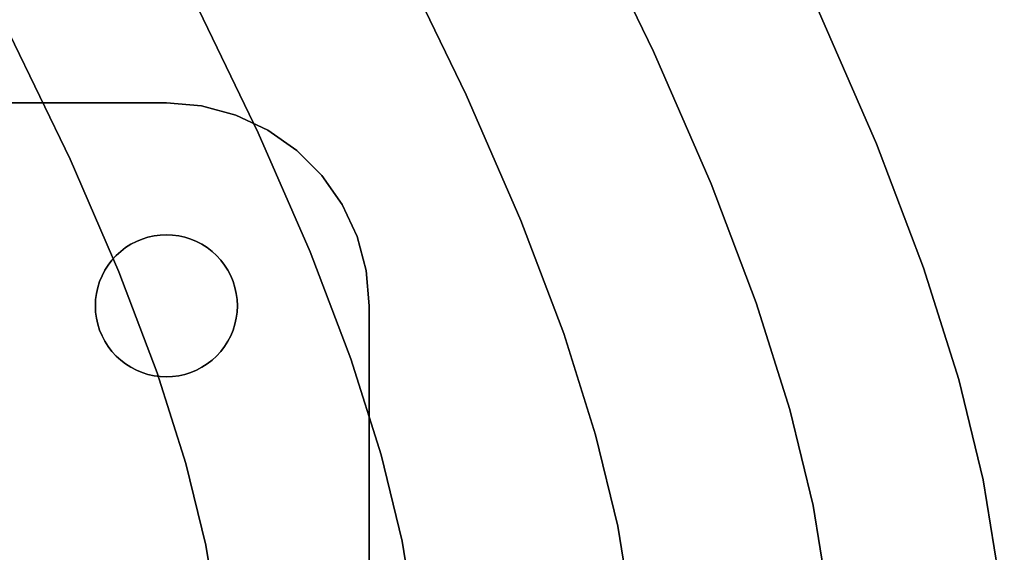
# Model space of a CAD drawing. Extents: x -244 to 252, y -206 to 267.
# Drawn here: x 165 to 213, y 38 to 64 of the extents above; entities that cross this region are included whole.
import ezdxf

# ---------------------------------------------------------------- set-up
doc = ezdxf.new("R2010")
doc.units = 0
doc.layers.add('BAUMSCHEIBEN', color=4, linetype='CONTINUOUS')
doc.layers.add('BEINE_KONNISCH', color=4, linetype='CONTINUOUS')

msp = doc.modelspace()

# ---------------------------------------------------------------- linework, layer by layer
at = {"layer": 'BAUMSCHEIBEN', "color": 0}
for points in [[(182.220245, 107.331473, 418.846264), (185.308605, 101.231045, 418.846264), (188.619994, 94.790426, 418.846264), (192.180945, 87.997719, 418.846264), (196.017987, 80.841026, 418.846264), (200.445756, 72.396022, 418.846264), (204.113972, 64.802328, 418.846264), (207.079954, 57.984385, 418.846264), (209.401023, 51.866632, 418.846264), (211.134498, 46.373512, 418.846264), (212.3377, 41.429464, 418.846264), (213.06795, 36.958929, 418.846264), (213.382567, 32.886347, 418.846264), (213.338871, 29.13616, 418.846264), (212.994184, 25.632808, 418.846264), (212.405824, 22.300731, 418.846264), (211.631113, 19.064371, 418.846264), (210.727371, 15.848167, 418.846264), (209.751918, 12.576561, 418.846264), (208.762073, 9.173993, 418.846264), (207.815158, 5.564903, 418.846264), (206.798846, 1.686128, 418.846264), (205.58068, -2.451164, 418.846264)], [(205.58068, -2.451164, 518.846264), (206.798846, 1.686128, 518.846264), (207.815158, 5.564903, 518.846264), (208.762073, 9.173993, 518.846264), (209.751918, 12.576561, 518.846264), (210.727371, 15.848167, 518.846264), (211.631113, 19.064371, 518.846264), (212.405824, 22.300731, 518.846264), (212.994184, 25.632808, 518.846264), (213.338871, 29.13616, 518.846264), (213.382567, 32.886347, 518.846264), (213.06795, 36.958929, 518.846264), (212.3377, 41.429464, 518.846264), (211.134498, 46.373512, 518.846264), (209.401023, 51.866632, 518.846264), (207.079954, 57.984385, 518.846264), (204.113972, 64.802328, 518.846264), (200.445756, 72.396022, 518.846264), (196.017987, 80.841026, 518.846264), (192.180945, 87.997719, 518.846264), (188.619994, 94.790426, 518.846264), (185.308605, 101.231045, 518.846264), (182.220245, 107.331473, 518.846264)], [(176.686487, -3.146947, 518.846264), (177.886107, 0.60796, 518.846264), (178.935245, 4.171177, 518.846264), (179.810538, 7.51175, 518.846264), (180.626063, 10.620056, 518.846264), (181.478561, 13.550498, 518.846264), (182.318664, 16.368149, 518.846264), (183.097007, 19.138085, 518.846264), (183.764222, 21.925381, 518.846264), (184.270943, 24.795112, 518.846264), (184.567803, 27.812354, 518.846264), (184.605435, 31.04218, 518.846264), (184.334473, 34.549666, 518.846264), (183.70555, 38.399888, 518.846264), (182.6693, 42.65792, 518.846264), (181.176354, 47.388837, 518.846264), (179.177348, 52.657714, 518.846264), (176.622914, 58.529628, 518.846264), (173.463685, 65.069651, 518.846264), (169.650295, 72.34286, 518.846264), (166.345665, 78.506519, 518.846264), (163.278818, 84.356698, 518.846264)], [(163.278818, 84.356698, 418.846264), (166.345665, 78.506519, 418.846264), (169.650295, 72.34286, 418.846264), (173.463685, 65.069651, 418.846264), (176.622914, 58.529628, 418.846264), (179.177348, 52.657714, 418.846264), (181.176354, 47.388837, 418.846264), (182.6693, 42.65792, 418.846264), (183.70555, 38.399888, 418.846264), (184.334473, 34.549666, 418.846264), (184.605435, 31.04218, 418.846264), (184.567803, 27.812354, 418.846264), (184.270943, 24.795112, 418.846264), (183.764222, 21.925381, 418.846264), (183.097007, 19.138085, 418.846264), (182.318664, 16.368149, 418.846264), (181.478561, 13.550498, 418.846264), (180.626063, 10.620056, 418.846264), (179.810538, 7.51175, 418.846264), (178.935245, 4.171177, 418.846264), (177.886107, 0.60796, 418.846264), (176.686487, -3.146947, 418.846264)], [(196.163934, -5.997636, 518.846264), (197.496846, -1.825517, 518.846264), (198.662554, 2.133613, 518.846264), (199.635102, 5.845361, 518.846264), (200.541241, 9.299035, 518.846264), (201.488461, 12.555081, 518.846264), (202.421909, 15.685804, 518.846264), (203.286734, 18.763511, 518.846264), (204.028084, 21.860507, 518.846264), (204.591108, 25.049097, 518.846264), (204.920952, 28.401587, 518.846264), (204.962766, 31.990283, 518.846264), (204.661697, 35.88749, 518.846264), (203.962894, 40.165514, 518.846264), (202.811504, 44.89666, 518.846264), (201.152676, 50.153235, 518.846264), (198.931558, 56.007544, 518.846264), (196.093297, 62.531891, 518.846264), (192.583043, 69.798584, 518.846264)], [(192.583043, 69.798584, 418.846264), (196.093297, 62.531891, 418.846264), (198.931558, 56.007544, 418.846264), (201.152676, 50.153235, 418.846264), (202.811504, 44.89666, 418.846264), (203.962894, 40.165514, 418.846264), (204.661697, 35.88749, 418.846264), (204.962766, 31.990283, 418.846264), (204.920952, 28.401587, 418.846264), (204.591108, 25.049097, 418.846264), (204.028084, 21.860507, 418.846264), (203.286734, 18.763511, 418.846264), (202.421909, 15.685804, 418.846264), (201.488461, 12.555081, 418.846264), (200.541241, 9.299035, 418.846264), (199.635102, 5.845361, 418.846264), (198.662554, 2.133613, 418.846264), (197.496846, -1.825517, 418.846264), (196.163934, -5.997636, 418.846264)], [(186.930657, -4.707726, 518.846264), (188.196923, -0.744213, 518.846264), (189.304347, 3.016961, 518.846264), (190.228267, 6.543121, 518.846264), (191.089099, 9.824111, 518.846264), (191.988958, 12.917355, 518.846264), (192.875733, 15.891543, 518.846264), (193.697317, 18.815364, 518.846264), (194.4016, 21.75751, 518.846264), (194.936472, 24.786671, 518.846264), (195.249824, 27.971536, 518.846264), (195.289547, 31.380797, 518.846264), (195.003532, 35.083144, 518.846264), (194.339669, 39.147267, 518.846264), (193.245849, 43.641856, 518.846264), (191.669962, 48.635602, 518.846264), (189.5599, 54.197195, 518.846264), (186.863552, 60.395325, 518.846264), (183.528811, 67.298684, 518.846264)], [(183.528811, 67.298684, 418.846264), (186.863552, 60.395325, 418.846264), (189.5599, 54.197195, 418.846264), (191.669962, 48.635602, 418.846264), (193.245849, 43.641856, 418.846264), (194.339669, 39.147267, 418.846264), (195.003532, 35.083144, 418.846264), (195.289547, 31.380797, 418.846264), (195.249824, 27.971536, 418.846264), (194.936472, 24.786671, 418.846264), (194.4016, 21.75751, 418.846264), (193.697317, 18.815364, 418.846264), (192.875733, 15.891543, 418.846264), (191.988958, 12.917355, 418.846264), (191.089099, 9.824111, 418.846264), (190.228267, 6.543121, 418.846264), (189.304347, 3.016961, 418.846264), (188.196923, -0.744213, 418.846264), (186.930657, -4.707726, 418.846264)], [(166.150605, -4.729254, 518.846264), (167.403638, -1.03115, 518.846264), (168.536613, 2.515151, 518.846264), (169.527465, 5.880413, 518.846264), (170.354131, 9.035398, 518.846264), (171.124349, 11.971021, 518.846264), (171.929485, 14.73866, 518.846264), (172.722916, 17.399775, 518.846264), (173.458018, 20.015826, 518.846264), (174.088165, 22.648272, 518.846264), (174.566735, 25.358573, 518.846264), (174.847103, 28.20819, 518.846264), (174.882645, 31.258582, 518.846264), (174.626736, 34.571208, 518.846264), (174.032753, 38.207528, 518.846264), (173.054072, 42.229003, 518.846264), (171.644068, 46.697091, 518.846264), (169.756118, 51.673253, 518.846264), (167.343597, 57.218949, 518.846264), (164.35988, 63.395638, 518.846264)], [(164.35988, 63.395638, 418.846264), (167.343597, 57.218949, 418.846264), (169.756118, 51.673253, 418.846264), (171.644068, 46.697091, 418.846264), (173.054072, 42.229003, 418.846264), (174.032753, 38.207528, 418.846264), (174.626736, 34.571208, 418.846264), (174.882645, 31.258582, 418.846264), (174.847103, 28.20819, 418.846264), (174.566735, 25.358573, 418.846264), (174.088165, 22.648272, 418.846264), (173.458018, 20.015826, 418.846264), (172.722916, 17.399775, 418.846264), (171.929485, 14.73866, 418.846264), (171.124349, 11.971021, 418.846264), (170.354131, 9.035398, 418.846264), (169.527465, 5.880413, 418.846264), (168.536613, 2.515151, 418.846264), (167.403638, -1.03115, 418.846264), (166.150605, -4.729254, 418.846264)]]:
    msp.add_polyline3d(points, dxfattribs=at)
for points in [[(192.583043, 69.798584, 418.846264), (192.583043, 69.798584, 518.846264), (196.093297, 62.531891, 518.846264), (196.093297, 62.531891, 418.846264)], [(183.528811, 67.298684, 418.846264), (183.528811, 67.298684, 518.846264), (186.863552, 60.395325, 518.846264), (186.863552, 60.395325, 418.846264)], [(173.463685, 65.069651, 418.846264), (173.463685, 65.069651, 518.846264), (176.622914, 58.529628, 518.846264), (176.622914, 58.529628, 418.846264)], [(204.113972, 64.802328, 418.846264), (204.113972, 64.802328, 518.846264), (207.079954, 57.984385, 518.846264), (207.079954, 57.984385, 418.846264)], [(164.35988, 63.395638, 418.846264), (164.35988, 63.395638, 518.846264), (167.343597, 57.218949, 518.846264), (167.343597, 57.218949, 418.846264)], [(196.093297, 62.531891, 418.846264), (196.093297, 62.531891, 518.846264), (198.931558, 56.007544, 518.846264), (198.931558, 56.007544, 418.846264)], [(186.863552, 60.395325, 418.846264), (186.863552, 60.395325, 518.846264), (189.5599, 54.197195, 518.846264), (189.5599, 54.197195, 418.846264)], [(176.622914, 58.529628, 418.846264), (176.622914, 58.529628, 518.846264), (179.177348, 52.657714, 518.846264), (179.177348, 52.657714, 418.846264)], [(207.079954, 57.984385, 418.846264), (207.079954, 57.984385, 518.846264), (209.401023, 51.866632, 518.846264), (209.401023, 51.866632, 418.846264)], [(167.343597, 57.218949, 418.846264), (167.343597, 57.218949, 518.846264), (169.756118, 51.673253, 518.846264), (169.756118, 51.673253, 418.846264)], [(198.931558, 56.007544, 418.846264), (198.931558, 56.007544, 518.846264), (201.152676, 50.153235, 518.846264), (201.152676, 50.153235, 418.846264)], [(189.5599, 54.197195, 418.846264), (189.5599, 54.197195, 518.846264), (191.669962, 48.635602, 518.846264), (191.669962, 48.635602, 418.846264)], [(179.177348, 52.657714, 418.846264), (179.177348, 52.657714, 518.846264), (181.176354, 47.388837, 518.846264), (181.176354, 47.388837, 418.846264)], [(169.756118, 51.673253, 418.846264), (169.756118, 51.673253, 518.846264), (171.644068, 46.697091, 518.846264), (171.644068, 46.697091, 418.846264)], [(209.401023, 51.866632, 418.846264), (209.401023, 51.866632, 518.846264), (211.134498, 46.373512, 518.846264), (211.134498, 46.373512, 418.846264)], [(201.152676, 50.153235, 418.846264), (201.152676, 50.153235, 518.846264), (202.811504, 44.89666, 518.846264), (202.811504, 44.89666, 418.846264)], [(191.669962, 48.635602, 418.846264), (191.669962, 48.635602, 518.846264), (193.245849, 43.641856, 518.846264), (193.245849, 43.641856, 418.846264)], [(181.176354, 47.388837, 418.846264), (181.176354, 47.388837, 518.846264), (182.6693, 42.65792, 518.846264), (182.6693, 42.65792, 418.846264)], [(171.644068, 46.697091, 418.846264), (171.644068, 46.697091, 518.846264), (173.054072, 42.229003, 518.846264), (173.054072, 42.229003, 418.846264)], [(211.134498, 46.373512, 418.846264), (211.134498, 46.373512, 518.846264), (212.3377, 41.429464, 518.846264), (212.3377, 41.429464, 418.846264)], [(202.811504, 44.89666, 418.846264), (202.811504, 44.89666, 518.846264), (203.962894, 40.165514, 518.846264), (203.962894, 40.165514, 418.846264)], [(193.245849, 43.641856, 418.846264), (193.245849, 43.641856, 518.846264), (194.339669, 39.147267, 518.846264), (194.339669, 39.147267, 418.846264)], [(173.054072, 42.229003, 418.846264), (173.054072, 42.229003, 518.846264), (174.032753, 38.207528, 518.846264), (174.032753, 38.207528, 418.846264)], [(182.6693, 42.65792, 418.846264), (182.6693, 42.65792, 518.846264), (183.70555, 38.399888, 518.846264), (183.70555, 38.399888, 418.846264)], [(212.3377, 41.429464, 418.846264), (212.3377, 41.429464, 518.846264), (213.06795, 36.958929, 518.846264), (213.06795, 36.958929, 418.846264)], [(203.962894, 40.165514, 418.846264), (203.962894, 40.165514, 518.846264), (204.661697, 35.88749, 518.846264), (204.661697, 35.88749, 418.846264)], [(194.339669, 39.147267, 418.846264), (194.339669, 39.147267, 518.846264), (195.003532, 35.083144, 518.846264), (195.003532, 35.083144, 418.846264)], [(183.70555, 38.399888, 418.846264), (183.70555, 38.399888, 518.846264), (184.334473, 34.549666, 518.846264), (184.334473, 34.549666, 418.846264)], [(174.032753, 38.207528, 418.846264), (174.032753, 38.207528, 518.846264), (174.626736, 34.571208, 518.846264), (174.626736, 34.571208, 418.846264)]]:
    msp.add_polyline3d(points, close=True, dxfattribs=at)
at = {"layer": 'BEINE_KONNISCH', "color": 0}
for points in [[(20.960021, 60, 413.846264), (172.092507, 60, 413.846264), (173.828989, 59.848078, 413.846264), (175.512709, 59.396926, 413.846264), (177.092507, 58.660254, 413.846264), (178.520383, 57.660444, 413.846264), (179.752952, 56.427876, 413.846264), (180.752761, 55, 413.846264), (181.489434, 53.420201, 413.846264), (181.940585, 51.736482, 413.846264), (182.092507, 50, 413.846264), (182.092507, 10, 413.846264), (181.940585, 8.263518, 413.846264), (181.489434, 6.579799, 413.846264), (180.752761, 5, 413.846264), (179.752952, 3.572124, 413.846264), (178.520383, 2.339556, 413.846264), (177.092507, 1.339746, 413.846264), (175.512709, 0.603074, 413.846264), (173.828989, 0.151922, 413.846264), (172.092507, 0, 413.846264), (20.960021, 0, 413.846264)], [(20.960021, 0, 418.846264), (172.092507, 0, 418.846264), (173.828989, 0.151922, 418.846264), (175.512709, 0.603074, 418.846264), (177.092507, 1.339746, 418.846264), (178.520383, 2.339556, 418.846264), (179.752952, 3.572124, 418.846264), (180.752761, 5, 418.846264), (181.489434, 6.579799, 418.846264), (181.940585, 8.263518, 418.846264), (182.092507, 10, 418.846264), (182.092507, 50, 418.846264), (181.940585, 51.736482, 418.846264), (181.489434, 53.420201, 418.846264), (180.752761, 55, 418.846264), (179.752952, 56.427876, 418.846264), (178.520383, 57.660444, 418.846264), (177.092507, 58.660254, 418.846264), (175.512709, 59.396926, 418.846264), (173.828989, 59.848078, 418.846264), (172.092507, 60, 418.846264), (20.960021, 60, 418.846264)], [(72.092507, 60, 408.846264), (172.092507, 60, 408.846264), (173.828989, 59.848078, 408.846264), (175.512709, 59.396926, 408.846264), (177.092507, 58.660254, 408.846264), (178.520383, 57.660444, 408.846264), (179.752952, 56.427876, 408.846264), (180.752761, 55, 408.846264), (181.489434, 53.420201, 408.846264), (181.940585, 51.736482, 408.846264), (182.092507, 50, 408.846264), (182.092507, 10, 408.846264), (181.940585, 8.263518, 408.846264), (181.489434, 6.579799, 408.846264), (180.752761, 5, 408.846264), (179.752952, 3.572124, 408.846264), (178.520383, 2.339556, 408.846264), (177.092507, 1.339746, 408.846264), (175.512709, 0.603074, 408.846264), (173.828989, 0.151922, 408.846264), (172.092507, 0, 408.846264), (72.092507, 0, 408.846264)], [(72.092507, 0, 413.846264), (172.092507, 0, 413.846264), (173.828989, 0.151922, 413.846264), (175.512709, 0.603074, 413.846264), (177.092507, 1.339746, 413.846264), (178.520383, 2.339556, 413.846264), (179.752952, 3.572124, 413.846264), (180.752761, 5, 413.846264), (181.489434, 6.579799, 413.846264), (181.940585, 8.263518, 413.846264), (182.092507, 10, 413.846264), (182.092507, 50, 413.846264), (181.940585, 51.736482, 413.846264), (181.489434, 53.420201, 413.846264), (180.752761, 55, 413.846264), (179.752952, 56.427876, 413.846264), (178.520383, 57.660444, 413.846264), (177.092507, 58.660254, 413.846264), (175.512709, 59.396926, 413.846264), (173.828989, 59.848078, 413.846264), (172.092507, 60, 413.846264), (72.092507, 60, 413.846264)]]:
    msp.add_polyline3d(points, dxfattribs=at)
for points in [[(172.092507, 60, 413.846264), (20.960021, 60, 413.846264), (20.960021, 60, 418.846264), (172.092507, 60, 418.846264)], [(172.092507, 60, 408.846264), (72.092507, 60, 408.846264), (72.092507, 60, 413.846264), (172.092507, 60, 413.846264)], [(173.828989, 59.848078, 413.846264), (173.828989, 59.848078, 408.846264), (172.092507, 60, 408.846264), (172.092507, 60, 413.846264)], [(172.092507, 60, 413.846264), (172.092507, 60, 418.846264), (173.828989, 59.848078, 418.846264), (173.828989, 59.848078, 413.846264)], [(175.512709, 59.396926, 413.846264), (175.512709, 59.396926, 408.846264), (173.828989, 59.848078, 408.846264), (173.828989, 59.848078, 413.846264)], [(173.828989, 59.848078, 413.846264), (173.828989, 59.848078, 418.846264), (175.512709, 59.396926, 418.846264), (175.512709, 59.396926, 413.846264)], [(177.092507, 58.660254, 413.846264), (177.092507, 58.660254, 408.846264), (175.512709, 59.396926, 408.846264), (175.512709, 59.396926, 413.846264)], [(175.512709, 59.396926, 413.846264), (175.512709, 59.396926, 418.846264), (177.092507, 58.660254, 418.846264), (177.092507, 58.660254, 413.846264)], [(178.520383, 57.660444, 413.846264), (178.520383, 57.660444, 408.846264), (177.092507, 58.660254, 408.846264), (177.092507, 58.660254, 413.846264)], [(177.092507, 58.660254, 413.846264), (177.092507, 58.660254, 418.846264), (178.520383, 57.660444, 418.846264), (178.520383, 57.660444, 413.846264)], [(179.752952, 56.427876, 413.846264), (179.752952, 56.427876, 408.846264), (178.520383, 57.660444, 408.846264), (178.520383, 57.660444, 413.846264)], [(178.520383, 57.660444, 413.846264), (178.520383, 57.660444, 418.846264), (179.752952, 56.427876, 418.846264), (179.752952, 56.427876, 413.846264)], [(180.752761, 55, 413.846264), (180.752761, 55, 408.846264), (179.752952, 56.427876, 408.846264), (179.752952, 56.427876, 413.846264)], [(179.752952, 56.427876, 413.846264), (179.752952, 56.427876, 418.846264), (180.752761, 55, 418.846264), (180.752761, 55, 413.846264)], [(181.489434, 53.420201, 413.846264), (181.489434, 53.420201, 408.846264), (180.752761, 55, 408.846264), (180.752761, 55, 413.846264)], [(180.752761, 55, 413.846264), (180.752761, 55, 418.846264), (181.489434, 53.420201, 418.846264), (181.489434, 53.420201, 413.846264)], [(168.64568, 49.392231, 408.846264), (168.711767, 49.094133, 408.846264), (168.803583, 48.802929, 408.846264), (168.92043, 48.520836, 408.846264), (169.061418, 48.25, 408.846264), (169.225475, 47.992482, 408.846264), (169.411352, 47.750243, 408.846264), (169.617634, 47.525126, 408.846264), (169.842751, 47.318844, 408.846264), (170.08499, 47.132968, 408.846264), (170.342507, 46.968911, 408.846264), (170.613343, 46.827923, 408.846264), (170.895437, 46.711076, 408.846264), (171.186641, 46.61926, 408.846264), (171.484739, 46.553173, 408.846264), (171.787462, 46.513319, 408.846264), (172.092507, 46.5, 408.846264), (172.397552, 46.513319, 408.846264), (172.700276, 46.553173, 408.846264), (172.998374, 46.61926, 408.846264), (173.289578, 46.711076, 408.846264), (173.571671, 46.827923, 408.846264), (173.842507, 46.968911, 408.846264), (174.100025, 47.132968, 408.846264), (174.342264, 47.318844, 408.846264), (174.567381, 47.525126, 408.846264), (174.773663, 47.750243, 408.846264), (174.95954, 47.992482, 408.846264), (175.123596, 48.25, 408.846264), (175.264585, 48.520836, 408.846264), (175.381432, 48.802929, 408.846264), (175.473248, 49.094133, 408.846264), (175.539335, 49.392231, 408.846264), (175.579189, 49.694955, 408.846264), (175.592507, 50, 408.846264), (175.579189, 50.305045, 408.846264), (175.539335, 50.607769, 408.846264), (175.473248, 50.905867, 408.846264), (175.381432, 51.197071, 408.846264), (175.264585, 51.479164, 408.846264), (175.123596, 51.75, 408.846264), (174.95954, 52.007518, 408.846264), (174.773663, 52.249757, 408.846264), (174.567381, 52.474874, 408.846264), (174.342264, 52.681156, 408.846264), (174.100025, 52.867032, 408.846264), (173.842507, 53.031089, 408.846264), (173.571671, 53.172077, 408.846264), (173.289578, 53.288924, 408.846264), (172.998374, 53.38074, 408.846264), (172.700276, 53.446827, 408.846264), (172.397552, 53.486681, 408.846264), (172.092507, 53.5, 408.846264), (171.787462, 53.486681, 408.846264), (171.484739, 53.446827, 408.846264), (171.186641, 53.38074, 408.846264), (170.895437, 53.288924, 408.846264), (170.613343, 53.172077, 408.846264), (170.342507, 53.031089, 408.846264), (170.08499, 52.867032, 408.846264), (169.842751, 52.681156, 408.846264), (169.617634, 52.474874, 408.846264), (169.411352, 52.249757, 408.846264), (169.225475, 52.007518, 408.846264), (169.061418, 51.75, 408.846264), (168.92043, 51.479164, 408.846264), (168.803583, 51.197071, 408.846264), (168.711767, 50.905867, 408.846264), (168.64568, 50.607769, 408.846264), (168.605826, 50.305045, 408.846264), (168.592507, 50, 408.846264), (168.605826, 49.694955, 408.846264)], [(168.605826, 49.694955, 413.846264), (168.592507, 50, 413.846264), (168.605826, 50.305045, 413.846264), (168.64568, 50.607769, 413.846264), (168.711767, 50.905867, 413.846264), (168.803583, 51.197071, 413.846264), (168.92043, 51.479164, 413.846264), (169.061418, 51.75, 413.846264), (169.225475, 52.007518, 413.846264), (169.411352, 52.249757, 413.846264), (169.617634, 52.474874, 413.846264), (169.842751, 52.681156, 413.846264), (170.08499, 52.867032, 413.846264), (170.342507, 53.031089, 413.846264), (170.613343, 53.172077, 413.846264), (170.895437, 53.288924, 413.846264), (171.186641, 53.38074, 413.846264), (171.484739, 53.446827, 413.846264), (171.787462, 53.486681, 413.846264), (172.092507, 53.5, 413.846264), (172.397552, 53.486681, 413.846264), (172.700276, 53.446827, 413.846264), (172.998374, 53.38074, 413.846264), (173.289578, 53.288924, 413.846264), (173.571671, 53.172077, 413.846264), (173.842507, 53.031089, 413.846264), (174.100025, 52.867032, 413.846264), (174.342264, 52.681156, 413.846264), (174.567381, 52.474874, 413.846264), (174.773663, 52.249757, 413.846264), (174.95954, 52.007518, 413.846264), (175.123596, 51.75, 413.846264), (175.264585, 51.479164, 413.846264), (175.381432, 51.197071, 413.846264), (175.473248, 50.905867, 413.846264), (175.539335, 50.607769, 413.846264), (175.579189, 50.305045, 413.846264), (175.592507, 50, 413.846264), (175.579189, 49.694955, 413.846264), (175.539335, 49.392231, 413.846264), (175.473248, 49.094133, 413.846264), (175.381432, 48.802929, 413.846264), (175.264585, 48.520836, 413.846264), (175.123596, 48.25, 413.846264), (174.95954, 47.992482, 413.846264), (174.773663, 47.750243, 413.846264), (174.567381, 47.525126, 413.846264), (174.342264, 47.318844, 413.846264), (174.100025, 47.132968, 413.846264), (173.842507, 46.968911, 413.846264), (173.571671, 46.827923, 413.846264), (173.289578, 46.711076, 413.846264), (172.998374, 46.61926, 413.846264), (172.700276, 46.553173, 413.846264), (172.397552, 46.513319, 413.846264), (172.092507, 46.5, 413.846264), (171.787462, 46.513319, 413.846264), (171.484739, 46.553173, 413.846264), (171.186641, 46.61926, 413.846264), (170.895437, 46.711076, 413.846264), (170.613343, 46.827923, 413.846264), (170.342507, 46.968911, 413.846264), (170.08499, 47.132968, 413.846264), (169.842751, 47.318844, 413.846264), (169.617634, 47.525126, 413.846264), (169.411352, 47.750243, 413.846264), (169.225475, 47.992482, 413.846264), (169.061418, 48.25, 413.846264), (168.92043, 48.520836, 413.846264), (168.803583, 48.802929, 413.846264), (168.711767, 49.094133, 413.846264), (168.64568, 49.392231, 413.846264)], [(171.186641, 53.38074, 413.846264), (170.895437, 53.288924, 413.846264), (170.895437, 53.288924, 408.846264), (171.186641, 53.38074, 408.846264)], [(171.484739, 53.446827, 413.846264), (171.186641, 53.38074, 413.846264), (171.186641, 53.38074, 408.846264), (171.484739, 53.446827, 408.846264)], [(171.787462, 53.486681, 413.846264), (171.484739, 53.446827, 413.846264), (171.484739, 53.446827, 408.846264), (171.787462, 53.486681, 408.846264)], [(172.092507, 53.5, 413.846264), (171.787462, 53.486681, 413.846264), (171.787462, 53.486681, 408.846264), (172.092507, 53.5, 408.846264)], [(172.397552, 53.486681, 413.846264), (172.092507, 53.5, 413.846264), (172.092507, 53.5, 408.846264), (172.397552, 53.486681, 408.846264)], [(172.700276, 53.446827, 413.846264), (172.397552, 53.486681, 413.846264), (172.397552, 53.486681, 408.846264), (172.700276, 53.446827, 408.846264)], [(172.998374, 53.38074, 413.846264), (172.700276, 53.446827, 413.846264), (172.700276, 53.446827, 408.846264), (172.998374, 53.38074, 408.846264)], [(173.289578, 53.288924, 413.846264), (172.998374, 53.38074, 413.846264), (172.998374, 53.38074, 408.846264), (173.289578, 53.288924, 408.846264)], [(181.940585, 51.736482, 413.846264), (181.940585, 51.736482, 408.846264), (181.489434, 53.420201, 408.846264), (181.489434, 53.420201, 413.846264)], [(181.489434, 53.420201, 413.846264), (181.489434, 53.420201, 418.846264), (181.940585, 51.736482, 418.846264), (181.940585, 51.736482, 413.846264)], [(170.342507, 53.031089, 413.846264), (170.08499, 52.867032, 413.846264), (170.08499, 52.867032, 408.846264), (170.342507, 53.031089, 408.846264)], [(170.613343, 53.172077, 413.846264), (170.342507, 53.031089, 413.846264), (170.342507, 53.031089, 408.846264), (170.613343, 53.172077, 408.846264)], [(170.895437, 53.288924, 413.846264), (170.613343, 53.172077, 413.846264), (170.613343, 53.172077, 408.846264), (170.895437, 53.288924, 408.846264)], [(173.571671, 53.172077, 413.846264), (173.289578, 53.288924, 413.846264), (173.289578, 53.288924, 408.846264), (173.571671, 53.172077, 408.846264)], [(173.842507, 53.031089, 413.846264), (173.571671, 53.172077, 413.846264), (173.571671, 53.172077, 408.846264), (173.842507, 53.031089, 408.846264)], [(174.100025, 52.867032, 413.846264), (173.842507, 53.031089, 413.846264), (173.842507, 53.031089, 408.846264), (174.100025, 52.867032, 408.846264)], [(169.617634, 52.474874, 413.846264), (169.411352, 52.249757, 413.846264), (169.411352, 52.249757, 408.846264), (169.617634, 52.474874, 408.846264)], [(169.842751, 52.681156, 413.846264), (169.617634, 52.474874, 413.846264), (169.617634, 52.474874, 408.846264), (169.842751, 52.681156, 408.846264)], [(170.08499, 52.867032, 413.846264), (169.842751, 52.681156, 413.846264), (169.842751, 52.681156, 408.846264), (170.08499, 52.867032, 408.846264)], [(174.342264, 52.681156, 413.846264), (174.100025, 52.867032, 413.846264), (174.100025, 52.867032, 408.846264), (174.342264, 52.681156, 408.846264)], [(174.567381, 52.474874, 413.846264), (174.342264, 52.681156, 413.846264), (174.342264, 52.681156, 408.846264), (174.567381, 52.474874, 408.846264)], [(174.773663, 52.249757, 413.846264), (174.567381, 52.474874, 413.846264), (174.567381, 52.474874, 408.846264), (174.773663, 52.249757, 408.846264)], [(169.225475, 52.007518, 413.846264), (169.061418, 51.75, 413.846264), (169.061418, 51.75, 408.846264), (169.225475, 52.007518, 408.846264)], [(169.411352, 52.249757, 413.846264), (169.225475, 52.007518, 413.846264), (169.225475, 52.007518, 408.846264), (169.411352, 52.249757, 408.846264)], [(174.95954, 52.007518, 413.846264), (174.773663, 52.249757, 413.846264), (174.773663, 52.249757, 408.846264), (174.95954, 52.007518, 408.846264)], [(175.123596, 51.75, 413.846264), (174.95954, 52.007518, 413.846264), (174.95954, 52.007518, 408.846264), (175.123596, 51.75, 408.846264)], [(168.92043, 51.479164, 413.846264), (168.803583, 51.197071, 413.846264), (168.803583, 51.197071, 408.846264), (168.92043, 51.479164, 408.846264)], [(169.061418, 51.75, 413.846264), (168.92043, 51.479164, 413.846264), (168.92043, 51.479164, 408.846264), (169.061418, 51.75, 408.846264)], [(175.264585, 51.479164, 413.846264), (175.123596, 51.75, 413.846264), (175.123596, 51.75, 408.846264), (175.264585, 51.479164, 408.846264)], [(175.381432, 51.197071, 413.846264), (175.264585, 51.479164, 413.846264), (175.264585, 51.479164, 408.846264), (175.381432, 51.197071, 408.846264)], [(182.092507, 50, 413.846264), (182.092507, 50, 408.846264), (181.940585, 51.736482, 408.846264), (181.940585, 51.736482, 413.846264)], [(181.940585, 51.736482, 413.846264), (181.940585, 51.736482, 418.846264), (182.092507, 50, 418.846264), (182.092507, 50, 413.846264)], [(168.803583, 51.197071, 413.846264), (168.711767, 50.905867, 413.846264), (168.711767, 50.905867, 408.846264), (168.803583, 51.197071, 408.846264)], [(175.473248, 50.905867, 413.846264), (175.381432, 51.197071, 413.846264), (175.381432, 51.197071, 408.846264), (175.473248, 50.905867, 408.846264)], [(168.64568, 50.607769, 413.846264), (168.605826, 50.305045, 413.846264), (168.605826, 50.305045, 408.846264), (168.64568, 50.607769, 408.846264)], [(168.711767, 50.905867, 413.846264), (168.64568, 50.607769, 413.846264), (168.64568, 50.607769, 408.846264), (168.711767, 50.905867, 408.846264)], [(175.539335, 50.607769, 413.846264), (175.473248, 50.905867, 413.846264), (175.473248, 50.905867, 408.846264), (175.539335, 50.607769, 408.846264)], [(175.579189, 50.305045, 413.846264), (175.539335, 50.607769, 413.846264), (175.539335, 50.607769, 408.846264), (175.579189, 50.305045, 408.846264)], [(168.605826, 50.305045, 413.846264), (168.592507, 50, 413.846264), (168.592507, 50, 408.846264), (168.605826, 50.305045, 408.846264)], [(168.592507, 50, 413.846264), (168.605826, 49.694955, 413.846264), (168.605826, 49.694955, 408.846264), (168.592507, 50, 408.846264)], [(175.592507, 50, 413.846264), (175.579189, 50.305045, 413.846264), (175.579189, 50.305045, 408.846264), (175.592507, 50, 408.846264)], [(175.579189, 49.694955, 413.846264), (175.592507, 50, 413.846264), (175.592507, 50, 408.846264), (175.579189, 49.694955, 408.846264)], [(182.092507, 10, 408.846264), (182.092507, 50, 408.846264), (182.092507, 50, 413.846264), (182.092507, 10, 413.846264)], [(182.092507, 10, 413.846264), (182.092507, 50, 413.846264), (182.092507, 50, 418.846264), (182.092507, 10, 418.846264)], [(168.605826, 49.694955, 413.846264), (168.64568, 49.392231, 413.846264), (168.64568, 49.392231, 408.846264), (168.605826, 49.694955, 408.846264)], [(175.539335, 49.392231, 413.846264), (175.579189, 49.694955, 413.846264), (175.579189, 49.694955, 408.846264), (175.539335, 49.392231, 408.846264)], [(168.64568, 49.392231, 413.846264), (168.711767, 49.094133, 413.846264), (168.711767, 49.094133, 408.846264), (168.64568, 49.392231, 408.846264)], [(168.711767, 49.094133, 413.846264), (168.803583, 48.802929, 413.846264), (168.803583, 48.802929, 408.846264), (168.711767, 49.094133, 408.846264)], [(175.381432, 48.802929, 413.846264), (175.473248, 49.094133, 413.846264), (175.473248, 49.094133, 408.846264), (175.381432, 48.802929, 408.846264)], [(175.473248, 49.094133, 413.846264), (175.539335, 49.392231, 413.846264), (175.539335, 49.392231, 408.846264), (175.473248, 49.094133, 408.846264)], [(168.803583, 48.802929, 413.846264), (168.92043, 48.520836, 413.846264), (168.92043, 48.520836, 408.846264), (168.803583, 48.802929, 408.846264)], [(168.92043, 48.520836, 413.846264), (169.061418, 48.25, 413.846264), (169.061418, 48.25, 408.846264), (168.92043, 48.520836, 408.846264)], [(175.123596, 48.25, 413.846264), (175.264585, 48.520836, 413.846264), (175.264585, 48.520836, 408.846264), (175.123596, 48.25, 408.846264)], [(175.264585, 48.520836, 413.846264), (175.381432, 48.802929, 413.846264), (175.381432, 48.802929, 408.846264), (175.264585, 48.520836, 408.846264)], [(169.061418, 48.25, 413.846264), (169.225475, 47.992482, 413.846264), (169.225475, 47.992482, 408.846264), (169.061418, 48.25, 408.846264)], [(174.95954, 47.992482, 413.846264), (175.123596, 48.25, 413.846264), (175.123596, 48.25, 408.846264), (174.95954, 47.992482, 408.846264)], [(169.225475, 47.992482, 413.846264), (169.411352, 47.750243, 413.846264), (169.411352, 47.750243, 408.846264), (169.225475, 47.992482, 408.846264)], [(169.411352, 47.750243, 413.846264), (169.617634, 47.525126, 413.846264), (169.617634, 47.525126, 408.846264), (169.411352, 47.750243, 408.846264)], [(174.567381, 47.525126, 413.846264), (174.773663, 47.750243, 413.846264), (174.773663, 47.750243, 408.846264), (174.567381, 47.525126, 408.846264)], [(174.773663, 47.750243, 413.846264), (174.95954, 47.992482, 413.846264), (174.95954, 47.992482, 408.846264), (174.773663, 47.750243, 408.846264)], [(169.617634, 47.525126, 413.846264), (169.842751, 47.318844, 413.846264), (169.842751, 47.318844, 408.846264), (169.617634, 47.525126, 408.846264)], [(169.842751, 47.318844, 413.846264), (170.08499, 47.132968, 413.846264), (170.08499, 47.132968, 408.846264), (169.842751, 47.318844, 408.846264)], [(170.08499, 47.132968, 413.846264), (170.342507, 46.968911, 413.846264), (170.342507, 46.968911, 408.846264), (170.08499, 47.132968, 408.846264)], [(173.842507, 46.968911, 413.846264), (174.100025, 47.132968, 413.846264), (174.100025, 47.132968, 408.846264), (173.842507, 46.968911, 408.846264)], [(174.100025, 47.132968, 413.846264), (174.342264, 47.318844, 413.846264), (174.342264, 47.318844, 408.846264), (174.100025, 47.132968, 408.846264)], [(174.342264, 47.318844, 413.846264), (174.567381, 47.525126, 413.846264), (174.567381, 47.525126, 408.846264), (174.342264, 47.318844, 408.846264)], [(170.342507, 46.968911, 413.846264), (170.613343, 46.827923, 413.846264), (170.613343, 46.827923, 408.846264), (170.342507, 46.968911, 408.846264)], [(170.613343, 46.827923, 413.846264), (170.895437, 46.711076, 413.846264), (170.895437, 46.711076, 408.846264), (170.613343, 46.827923, 408.846264)], [(170.895437, 46.711076, 413.846264), (171.186641, 46.61926, 413.846264), (171.186641, 46.61926, 408.846264), (170.895437, 46.711076, 408.846264)], [(171.186641, 46.61926, 413.846264), (171.484739, 46.553173, 413.846264), (171.484739, 46.553173, 408.846264), (171.186641, 46.61926, 408.846264)], [(172.700276, 46.553173, 413.846264), (172.998374, 46.61926, 413.846264), (172.998374, 46.61926, 408.846264), (172.700276, 46.553173, 408.846264)], [(172.998374, 46.61926, 413.846264), (173.289578, 46.711076, 413.846264), (173.289578, 46.711076, 408.846264), (172.998374, 46.61926, 408.846264)], [(173.289578, 46.711076, 413.846264), (173.571671, 46.827923, 413.846264), (173.571671, 46.827923, 408.846264), (173.289578, 46.711076, 408.846264)], [(173.571671, 46.827923, 413.846264), (173.842507, 46.968911, 413.846264), (173.842507, 46.968911, 408.846264), (173.571671, 46.827923, 408.846264)], [(171.484739, 46.553173, 413.846264), (171.787462, 46.513319, 413.846264), (171.787462, 46.513319, 408.846264), (171.484739, 46.553173, 408.846264)], [(171.787462, 46.513319, 413.846264), (172.092507, 46.5, 413.846264), (172.092507, 46.5, 408.846264), (171.787462, 46.513319, 408.846264)], [(172.092507, 46.5, 413.846264), (172.397552, 46.513319, 413.846264), (172.397552, 46.513319, 408.846264), (172.092507, 46.5, 408.846264)], [(172.397552, 46.513319, 413.846264), (172.700276, 46.553173, 413.846264), (172.700276, 46.553173, 408.846264), (172.397552, 46.513319, 408.846264)]]:
    msp.add_polyline3d(points, close=True, dxfattribs=at)

doc.saveas('drawing.dxf')
